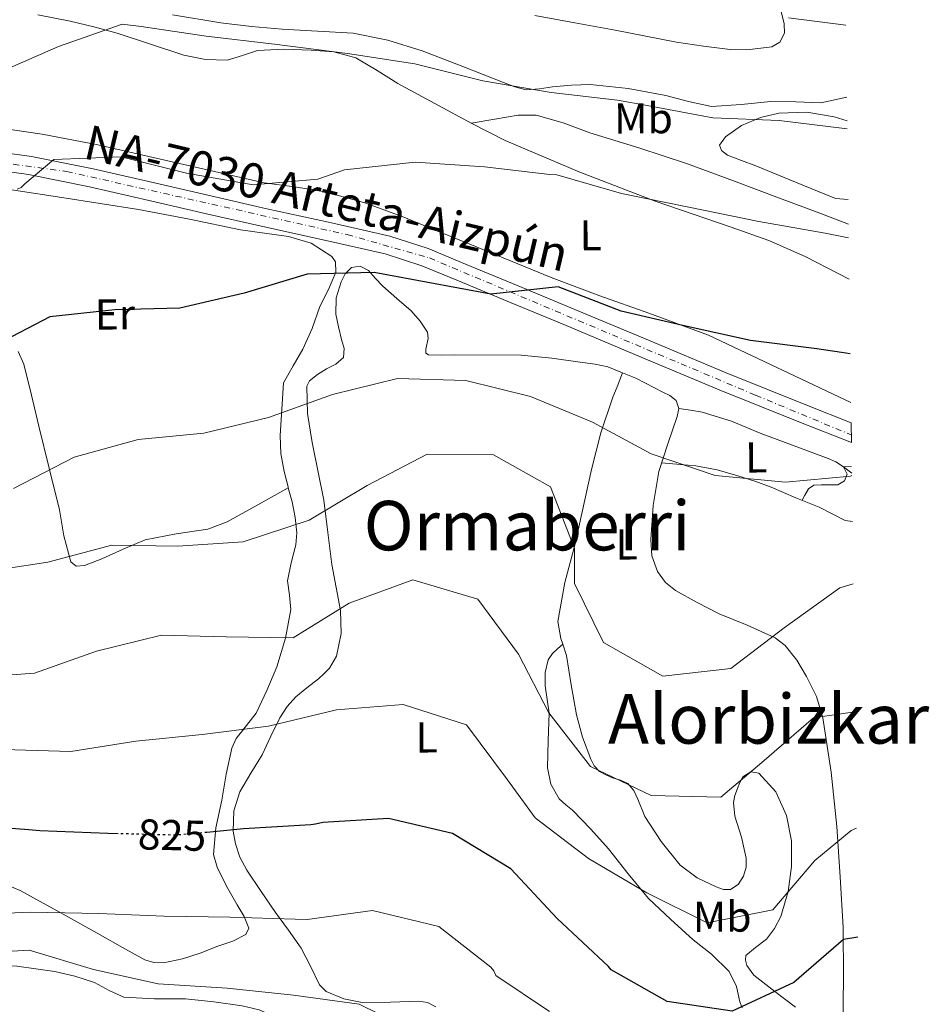
# Model space of a CAD drawing. Units: metres. Extents: x 586807 to 590241, y 4742859 to 4745216.
# Drawn here: x 590023 to 590234, y 4744715 to 4744943 of the extents above; entities that cross this region are included whole.
import ezdxf
from ezdxf.enums import TextEntityAlignment as Align

# ---------------------------------------------------------------- set-up
doc = ezdxf.new("R2010")
doc.units = ezdxf.units.M
doc.header["$MEASUREMENT"] = 0
doc.linetypes.add('DGN Style 4', pattern=[2.7856150101045474, 1.391937544087219, -0.6959687720436097, 0.001739921930109024, -0.6959687720436097])
doc.linetypes.add('DGN Style 5', pattern=[1.217945351076317, 0.5219765790327072, -0.6959687720436097])
for name, color, linetype, lineweight in [('Carretera', 9, 'Continuous', 0), ('Cota de curva de nivel directora', 7, 'Continuous', 0), ('Curva de nivel directora', 30, 'Continuous', 30), ('Curva de nivel directora no vista', 30, 'DGN Style 5', 30), ('Curva de nivel intermedia', 30, 'Continuous', 0), ('Eje de carretera', 7, 'DGN Style 4', 0), ('Etiqueta de uso rústico', 92, 'Continuous', 0), ('Línea blanca (vial)', 7, 'Continuous', 13), ('Línea de cambio de uso (parcela vista)', 92, 'Continuous', 0), ('Texto de Carretera Red Local', 1, 'Continuous', 0), ('Texto de rotulación de espacio menor sin especificar', 7, 'Continuous', 0)]:
    doc.layers.add(name, color=color, linetype=linetype, lineweight=lineweight)
doc.styles.add('Style-Arial', font='arial.ttf')

msp = doc.modelspace()

# ---------------------------------------------------------------- linework, layer by layer
at = {"layer": 'Carretera', "color": 9, "linetype": 'Continuous', "lineweight": 0}
msp.add_polyline3d([(590013.1099999996, 4744913.16, 855.4400000000023), (590025.5199999993, 4744911.439999999, 854.6499999999943), (590039.8500000013, 4744908.56, 854.2100000000064), (590054.0799999982, 4744905.27, 853.8099999999978), (590067.1499999996, 4744902.29, 852.9600000000064), (590080.2199999987, 4744899.300000002, 852.1000000000058), (590094.5100000027, 4744896.140000001, 851.3899999999995), (590108.7899999988, 4744892.910000001, 850.7899999999937), (590117.6999999982, 4744890.040000001, 850.5700000000071), (590126.3799999997, 4744886.449999999, 850.300000000003), (590138.5900000005, 4744881.38, 849.6399999999995), (590150.8000000012, 4744876.300000002, 848.8999999999943), (590168.8399999992, 4744868.74, 847.7200000000012), (590186.8799999993, 4744861.189999999, 846.5700000000071), (590205.7899999989, 4744853.63, 845.6399999999995), (590215.9400000012, 4744849.59, 845.25), (590215.9999999992, 4744844.970000001, 845.179999999993), (590204.2100000009, 4744849.67, 845.6399999999995), (590185.260000001, 4744857.24, 846.5700000000071), (590167.1900000018, 4744864.810000001, 847.7200000000012), (590149.1600000006, 4744872.37, 848.8999999999943), (590136.9600000011, 4744877.449999998, 849.6399999999995), (590124.7500000002, 4744882.509999999, 850.300000000003), (590116.2199999986, 4744886.029999999, 850.5700000000071), (590107.66, 4744888.800000001, 850.7899999999937), (590093.5799999983, 4744891.980000001, 851.3899999999995), (590079.2899999989, 4744895.140000001, 852.1000000000058), (590066.1999999996, 4744898.130000001, 852.9600000000064), (590053.1200000015, 4744901.109999999, 853.8099999999978), (590038.9499999983, 4744904.390000002, 854.2100000000064), (590024.8000000018, 4744907.23, 854.6499999999943), (590012.5799999976, 4744908.930000001, 855.4400000000023)], dxfattribs=at)
at = {"layer": 'Curva de nivel directora', "color": 30, "linetype": 'Continuous', "lineweight": 30, "flags": 128}
for points, elevation in [([(590215.7300000006, 4744865.609999999), (590213.6799999987, 4744865.880000002), (590207.9999999991, 4744866.77), (590192.5499999995, 4744868.680000001), (590177.1400000001, 4744872.070000002), (590162.5199999998, 4744875.510000001), (590147.8399999992, 4744881.130000004), (590132.2099999986, 4744879.42), (590117.1799999991, 4744882.270000001), (590105.1399999983, 4744884.460000001), (590089.5799999991, 4744884.100000001), (590074.9299999997, 4744879.710000001), (590059.980000001, 4744876.160000001), (590044.8399999997, 4744875.850000001), (590029.7999999992, 4744874.150000002), (590017.3699999994, 4744867.730000001)], 850.0000000000002), ([(590045.66, 4744754.140000001), (590043.2399999994, 4744754.200000001), (590027.459999999, 4744754.850000001), (590024.8499999985, 4744755.039999999), (590009.3699999996, 4744756.240000002), (589993.2800000008, 4744758.610000002), (589978.9099999986, 4744757.680000002), (589964.4299999991, 4744753.539999999), (589950.5499999986, 4744747.310000002), (589936.2399999991, 4744741.580000001), (589921.3799999995, 4744738.78), (589906.3300000001, 4744737.000000001), (589890.4899999994, 4744734.580000001), (589875.0300000008, 4744731.789999999), (589860.4399999996, 4744726.260000002), (589846.5700000003, 4744718.730000001), (589834.5599999984, 4744709.390000002)], 825.0000000000001), ([(590217.4999999986, 4744730.119999999), (590214.1500000004, 4744729.570000002), (590202.61, 4744719.560000001), (590188.2699999991, 4744712.900000001), (590173.2399999998, 4744715.160000001), (590160.1999999997, 4744722.560000002), (590159.5599999982, 4744723.270000001), (590147.6699999992, 4744734.42), (590136.8699999988, 4744745.990000002), (590123.3099999981, 4744754.189999999), (590108.4399999996, 4744757.710000004), (590093.2200000002, 4744756.720000003), (590091.4999999992, 4744756.369999999), (590090.3700000005, 4744756.240000002), (590074.7699999989, 4744755.250000002), (590066.2599999995, 4744754.460000004)], 825.0000000000003)]:
    msp.add_lwpolyline(points, dxfattribs=dict(at, elevation=elevation))
at = {"layer": 'Curva de nivel directora no vista', "color": 30, "linetype": 'DGN Style 5', "lineweight": 30, "elevation": 825.0000000000005, "flags": 128}
msp.add_lwpolyline([(590066.2599999995, 4744754.460000004), (590059.0499999988, 4744753.800000001), (590045.66, 4744754.140000001)], dxfattribs=at)
at = {"layer": 'Curva de nivel intermedia', "color": 30, "linetype": 'Continuous', "lineweight": 0, "flags": 128}
for points, elevation in [([(590214.7300000014, 4744941.889999999), (590201.4299999998, 4744943.630000001)], 865), ([(590215.0399999998, 4744917.880000001), (590199.1900000002, 4744919.819999999), (590183.800000001, 4744920.429999999), (590168.5599999992, 4744923.270000001), (590161.6500000004, 4744924.48), (590146.240000001, 4744926.31), (590130.3700000012, 4744929.029999998), (590114.5700000006, 4744932.96), (590098.9500000012, 4744935.310000001), (590081.9900000007, 4744937.510000001), (590066.0800000007, 4744939.34), (590051.010000001, 4744941.59), (590046.5499999997, 4744942.15), (590031.7400000016, 4744936.999999999), (590017.9000000014, 4744930.939999999)], 860.0000000000002), ([(590215.3700000007, 4744892.500000001), (590209.9300000002, 4744893.600000001), (590194.4699999995, 4744896.350000001), (590178.2199999997, 4744899.689999999), (590162.5900000014, 4744902.82), (590147.5900000011, 4744907.179999999), (590145.9100000003, 4744907.250000001), (590130.7600000001, 4744909.039999999), (590114.64, 4744910.069999999), (590098.2500000016, 4744908.359999999), (590092.04, 4744906.180000001), (590077.0000000017, 4744904.81), (590061.5000000009, 4744907.57), (590046.3300000007, 4744911.380000001), (590030.6900000012, 4744910.689999999), (590023.9200000007, 4744905.050000001), (590023.0800000003, 4744904.24), (590022.2000000018, 4744903.810000001)], 855), ([(590216.0999999993, 4744837.300000001), (590215.810000001, 4744837.15), (590200.6800000012, 4744835.789999999), (590184.3500000008, 4744837.359999998), (590169.5100000014, 4744842.350000001), (590155.8800000013, 4744849.739999999), (590141.4100000008, 4744855.699999998), (590126.4500000007, 4744859.390000001), (590110.5099999994, 4744859.869999999), (590095.48, 4744856.149999999), (590080.54, 4744850.84), (590065.5100000007, 4744847.199999998), (590050.26, 4744845.67), (590035.4000000006, 4744841.569999999), (590021.3100000002, 4744834.33)], 845), ([(590216.4300000002, 4744812.189999999), (590213.3400000011, 4744811.220000001), (590200.4100000006, 4744801.970000002), (590187.9800000007, 4744792.499999999), (590172.1800000003, 4744790.710000001), (590158.4200000005, 4744798.529999999), (590151.6400000012, 4744812.28), (590151.6700000003, 4744820.349999999), (590146.1100000013, 4744834.739999999), (590132.85, 4744842.100000001), (590117.4600000008, 4744842.289999999), (590103.4999999999, 4744835.000000001), (590090.0100000005, 4744826.999999999), (590074.6500000004, 4744821.939999999), (590059.5200000005, 4744820.949999998), (590044.1700000014, 4744821.140000001), (590029.2699999994, 4744817.220000001), (590013.4700000013, 4744814.84)], 840), ([(590216.8200000012, 4744782.42), (590207.2100000001, 4744781.05), (590195.1700000013, 4744770.659999998), (590185.6800000007, 4744762.609999999), (590169.4800000002, 4744763.01), (590155.3899999995, 4744769.720000001), (590145.7200000002, 4744782.189999999), (590138.6400000014, 4744795.810000001), (590129.2200000001, 4744808.580000001), (590114.0900000001, 4744813.140000001), (590099.3300000012, 4744807.66), (590086.3000000002, 4744799.67), (590070.740000001, 4744799.859999999), (590055.7200000007, 4744800.220000001), (590040.6100000008, 4744796.5), (590026.2100000017, 4744791.439999999), (590011.1700000013, 4744790.33)], 835.0000000000001), ([(590217.1699999999, 4744755.42), (590215.9299999995, 4744754.859999998), (590207.5200000008, 4744747.949999999), (590197.7199999995, 4744736.439999998), (590182.470000001, 4744733.480000001), (590168.4600000009, 4744740.449999998), (590154.9100000013, 4744748.4), (590142.5599999996, 4744757.819999999), (590136.0700000009, 4744766.689999999), (590126.5600000002, 4744779.449999999), (590111.8500000006, 4744784.189999999), (590096.3400000005, 4744782.95), (590080.6000000006, 4744779.099999999), (590065.1799999999, 4744777.149999999), (590049.7100000002, 4744775.609999999), (590034.6300000016, 4744773.199999998), (590018.980000001, 4744773.720000001)], 830), ([(590145.860000001, 4744712.880000002), (590133.4000000021, 4744721.25), (590132.8900000004, 4744722.26), (590132.2100000008, 4744723.140000001), (590120.1100000017, 4744732.600000001), (590104.7000000002, 4744736.279999999), (590089.53, 4744734.25), (590086.7899999997, 4744734.27), (590071.690000001, 4744734.76), (590056.2999999997, 4744734.989999999), (590041.1500000017, 4744735.649999999), (590025.3800000002, 4744735.92), (590010.370000001, 4744735.31), (589994.5100000004, 4744735.67), (589978.8900000007, 4744738.55), (589963.5300000006, 4744739.71), (589948.9700000006, 4744735.359999998), (589935.0499999999, 4744729.34), (589920.7500000015, 4744723.190000001), (589906.490000001, 4744716.699999999), (589892.8300000018, 4744708.739999999)], 820), ([(590115.3100000005, 4744707.79), (590101.6400000001, 4744714.59), (590086.4000000008, 4744716.640000001), (590070.9500000011, 4744718.259999999), (590054.9600000007, 4744719.279999998), (590039.9300000013, 4744722.59), (590024.9700000013, 4744727.07), (590009.0299999999, 4744726.13), (589993.110000001, 4744723.92), (589977.3600000018, 4744720.779999998), (589974.4600000007, 4744719.789999999), (589960.7099999997, 4744713.269999998)], 815)]:
    msp.add_lwpolyline(points, dxfattribs=dict(at, elevation=elevation))
at = {"layer": 'Eje de carretera', "color": 7, "linetype": 'DGN Style 4', "lineweight": 0}
msp.add_polyline3d([(589812.0500000002, 4744936.830000001, 868.2899999999937), (589893.329999998, 4744926.940000001, 864.4499999999971), (589964.4800000006, 4744916.740000002, 859.0899999999965), (589992.6700000007, 4744913.439999999, 857.0200000000042), (590033.6700000005, 4744907.940000001, 854.6900000000024), (590098.8399999995, 4744893.290000002, 851.1900000000024), (590117.9600000015, 4744887.869999999, 850.5399999999937), (590193.7399999986, 4744856, 846.1900000000023), (590215.9699999974, 4744846.76, 845.2100000000064)], dxfattribs=at)
at = {"layer": 'Línea blanca (vial)', "color": 7, "linetype": 'Continuous', "lineweight": 13}
for points in [[(590215.9400000006, 4744849.59, 845.2500000000002), (590205.7899999984, 4744853.630000001, 845.6399999999995), (590186.8799999988, 4744861.190000001, 846.5700000000071), (590168.8399999987, 4744868.74, 847.7200000000014), (590150.8000000007, 4744876.300000003, 848.8999999999943), (590138.5900000001, 4744881.380000001, 849.6399999999995), (590126.3799999993, 4744886.45, 850.300000000003), (590117.6999999977, 4744890.040000002, 850.5700000000071), (590108.7899999983, 4744892.910000003, 850.7899999999937), (590094.5100000021, 4744896.140000002, 851.3899999999995), (590080.2199999982, 4744899.300000003, 852.100000000006), (590067.1499999991, 4744902.290000001, 852.9600000000064), (590054.0799999977, 4744905.270000001, 853.8099999999978), (590039.8500000008, 4744908.560000001, 854.2100000000067), (590025.5199999989, 4744911.439999999, 854.6499999999943), (590013.1099999992, 4744913.16, 855.4400000000024)], [(590215.9999999988, 4744844.970000002, 845.1799999999931), (590204.2100000004, 4744849.67, 845.6399999999995), (590185.2600000005, 4744857.24, 846.5700000000071), (590167.1900000013, 4744864.810000001, 847.7200000000014), (590149.1600000003, 4744872.37, 848.8999999999943), (590136.9600000005, 4744877.449999999, 849.6399999999995), (590124.7499999999, 4744882.51, 850.300000000003), (590116.219999998, 4744886.029999999, 850.5700000000071), (590107.6599999996, 4744888.800000002, 850.7899999999937), (590093.579999998, 4744891.980000002, 851.3899999999995), (590079.2899999984, 4744895.140000001, 852.100000000006), (590066.1999999991, 4744898.130000001, 852.9600000000064), (590053.120000001, 4744901.11, 853.8099999999978), (590038.949999998, 4744904.390000002, 854.2100000000067), (590024.8000000013, 4744907.230000001, 854.6499999999943), (590012.5799999972, 4744908.930000002, 855.4400000000024)]]:
    msp.add_polyline3d(points, dxfattribs=at)
at = {"layer": 'Línea de cambio de uso (parcela vista)', "color": 92, "linetype": 'Continuous', "lineweight": 0, "extrusion": (0.2691941184149278, 0.008368729173413345, 0.963049578673306), "elevation": 199403.1970994463, "flags": 128}
msp.add_lwpolyline([(4724208.384687322, -709894.6014834826), (4724208.384687323, -709892.5964647789)], dxfattribs=at)
at = {"layer": 'Línea de cambio de uso (parcela vista)', "color": 92, "linetype": 'Continuous', "lineweight": 0, "extrusion": (0.2541878861425257, -0.1916185601051818, 0.9479825135315584), "elevation": -758373.970592919, "flags": 128}
msp.add_lwpolyline([(4144152.741378145, 2261132.674642097), (4144152.741378145, 2261130.098637439)], dxfattribs=at)
at = {"layer": 'Línea de cambio de uso (parcela vista)', "color": 92, "linetype": 'Continuous', "lineweight": 0, "extrusion": (-0.05277535078209437, -0.02911742390259156, 0.9981818160911887), "elevation": -168458.8293231183, "flags": 128}
msp.add_lwpolyline([(-3869414.827269346, 2803730.676059041), (-3869414.827269346, 2803730.67274091)], dxfattribs=at)
at = {"layer": 'Línea de cambio de uso (parcela vista)', "color": 92, "linetype": 'Continuous', "lineweight": 0}
for points in [[(590199.7000000002, 4744945.07, 863.9799999999959), (590200.3899999997, 4744942.210000001, 863.5200000000042), (590200.4400000004, 4744940.09, 863.279999999999), (590199.4100000003, 4744938.01, 863.050000000003), (590197.5599999996, 4744936.91, 862.6499999999943), (590195.5599999996, 4744936.640000001, 862.3300000000017), (590191.6900000004, 4744936.220000001, 862.1499999999943)], [(590026.9699999997, 4744944.310000001, 860.7200000000012), (590034.5, 4744942.82, 860.1499999999943), (590039.9800000004, 4744941.5, 859.8999999999943), (590045.4299999997, 4744940.039999999, 859.7200000000012), (590053.1699999999, 4744937.52, 859.550000000003), (590060.9100000003, 4744934.930000001, 859.3899999999995), (590065.9400000004, 4744933.939999999, 859.3200000000071), (590070.9900000002, 4744933.83, 859.25), (590074.5, 4744934.91, 859.0200000000042), (590078.0300000003, 4744936.060000001, 858.7599999999949), (590084.2300000004, 4744936.359999999, 858.7100000000064), (590090.4500000002, 4744936.140000001, 858.6600000000036), (590095.75, 4744935.75, 858.4499999999971), (590100.8799999999, 4744934.359999999, 858.1999999999971), (590105.8499999996, 4744931.41, 857.8600000000006), (590110.6600000003, 4744928.380000001, 857.529999999999), (590115.3700000001, 4744925.800000001, 857.3699999999953), (590120.0899999999, 4744923.24, 857.2200000000012), (590127.7999999998, 4744919.09, 856.8500000000058), (590135.5899999999, 4744915.119999999, 856.3800000000047), (590152.8799999999, 4744907.77, 855.1300000000047), (590170.4400000004, 4744901.08, 853.8699999999953), (590188.04, 4744895.029999999, 852.679999999993), (590196.7999999998, 4744891.92, 852.0800000000017), (590205.29, 4744888.220000001, 851.4900000000052), (590215.5, 4744882.9, 850.800000000003)], [(590214.9500000002, 4744925.189999999, 861.1999999999971), (590208.9100000003, 4744923.859999999, 860.3999999999943), (590203.0899999999, 4744924.08, 860.2200000000012), (590197.2800000003, 4744924.220000001, 860.050000000003), (590190.3600000005, 4744923.51, 859.9600000000064), (590183.4699999997, 4744923.029999999, 859.9600000000064), (590178.1799999997, 4744924.199999999, 860), (590172.9199999999, 4744925.600000001, 860.050000000003), (590164.1500000004, 4744927.210000001, 860.1399999999995), (590155.3499999996, 4744928.109999999, 860.2200000000012), (590150.9600000001, 4744927.960000001, 859.8500000000058), (590146.5800000001, 4744927.609999999, 859.429999999993), (590143.5099999999, 4744927.119999999, 859.4499999999971), (590140.4400000004, 4744926.91, 859.5200000000042), (590137.7699999996, 4744927.609999999, 859.6399999999995), (590135.1600000003, 4744928.630000001, 859.7400000000052), (590125.7199999997, 4744932.34, 859.8899999999995), (590116.25, 4744935.970000001, 860.050000000003), (590108.3300000001, 4744938.470000001, 860.2200000000012), (590100.2100000001, 4744940.029999999, 860.3999999999943), (590091.9699999997, 4744940.560000001, 860.5800000000017), (590083.7400000002, 4744941.01, 860.7899999999937), (590076.5999999996, 4744941.619999999, 861.0899999999965), (590069.4800000004, 4744942.449999999, 861.5), (590058.2699999996, 4744944.34, 862.2400000000052)], [(590191.6900000004, 4744936.220000001, 862.1499999999943), (590187.8399999999, 4744936.25, 862), (590181.6100000005, 4744937.01, 861.6199999999953), (590175.4000000004, 4744938.01, 861.3200000000071), (590168.2599999999, 4744939.4, 861.4700000000012), (590161.1100000005, 4744940.77, 861.75), (590151.7800000003, 4744942.480000001, 861.8200000000071), (590142.4500000002, 4744944.17, 861.8999999999943)], [(590127.6799999997, 4744919.16, 857.050000000003), (590133.1299999999, 4744920.09, 856.6000000000058), (590138.5800000001, 4744921.02, 856.1499999999943), (590142.7699999996, 4744921.02, 855.9600000000064), (590149.0199999996, 4744919.220000001, 856), (590155.2300000004, 4744916.930000001, 855.9700000000012), (590166.6500000004, 4744913.449999999, 855.4499999999971), (590177.9400000004, 4744909.699999999, 854.9400000000023), (590188.6399999997, 4744905.76, 854.6000000000058), (590199.3200000003, 4744901.779999999, 854.279999999999), (590208.6500000004, 4744898.230000001, 853.5599999999978), (590215.3300000001, 4744895.699999999, 853.1399999999995)], [(590215.2599999999, 4744901.449999999, 855.5800000000017), (590212.29, 4744901.66, 855.9900000000052), (590203.0099999999, 4744905.430000001, 856.1699999999984), (590193.7699999996, 4744909.26, 856.6000000000058), (590190.4900000002, 4744910.470000001, 856.8500000000058), (590187.2000000002, 4744911.730000001, 857.1000000000058), (590185.8099999996, 4744912.789999999, 857.1399999999995), (590185.3399999999, 4744914.07, 857.179999999993), (590186.79, 4744916.01, 857.3099999999978), (590190.4900000002, 4744918.630000001, 857.5599999999978), (590194.8700000001, 4744920.51, 857.7700000000042), (590199.1699999999, 4744921.51, 857.8500000000058), (590205.6600000003, 4744921.720000001, 857.8399999999965), (590211.9900000002, 4744920.630000001, 857.8800000000047), (590215.0199999996, 4744919.74, 858.029999999999)], [(590215.8700000001, 4744854.300000001, 848.050000000003), (590182.8300000001, 4744869.939999999, 849.4400000000023), (590168.9400000004, 4744875.050000001, 850.4700000000012), (590157.5599999996, 4744879.07, 851.7299999999959), (590146.2199999997, 4744883.289999999, 853.1600000000036), (590136.7699999996, 4744887.17, 854.179999999993), (590127.3600000005, 4744891.050000001, 854.800000000003), (590119.7100000001, 4744894.189999999, 854.779999999999), (590112.04, 4744897.33, 854.6699999999984), (590102.9900000002, 4744900.67, 854.6999999999971), (590093.7000000002, 4744903.25, 854.8200000000071), (590086.6399999997, 4744904.350000001, 855.179999999993), (590079.5800000001, 4744905.34, 855.6199999999953), (590053.8099999996, 4744911.220000001, 856.0200000000042), (590040.9199999999, 4744914.17, 856.2100000000064), (590027.9600000001, 4744916.58, 856.8500000000058), (590010.4000000004, 4744919.16, 858.2899999999937)], [(590014.7300000004, 4744904.600000001, 853.6300000000047), (590032.54, 4744901.9, 853.4400000000023), (590050.3600000005, 4744899.130000001, 853.0899999999965), (590062.2300000004, 4744896.850000001, 852.3099999999978), (590074.0700000003, 4744894.42, 851.3300000000017), (590085.2000000002, 4744892.810000001, 850.2899999999937), (590090.5199999996, 4744891.27, 849.7700000000042), (590095.2599999999, 4744888.180000001, 849.279999999999), (590096.0999999996, 4744886.980000001, 849.1499999999943), (590096.2300000004, 4744884.560000001, 848.9499999999971), (590094.5, 4744880.51, 848.6600000000036), (590092.4900000002, 4744876.58, 848.3699999999953), (590090.6799999997, 4744871.49, 848.300000000003), (590088.5300000003, 4744866.640000001, 847.779999999999), (590086.2800000003, 4744862.77, 846.6600000000036), (590084.04, 4744858.890000001, 845.5399999999937), (590083.6699999999, 4744852.76, 844.9799999999959), (590083.29, 4744846.630000001, 844.4100000000036), (590083.4699999997, 4744842.41, 843.9799999999959), (590084.1799999997, 4744838.24, 843.1999999999971), (590085.1100000005, 4744834.689999999, 842.0899999999965), (590085.1771, 4744834.4484, 842.0075999999973)], [(590119.4299999997, 4744713.970000001, 816.2100000000065), (590117.5300000003, 4744714.970000001, 815.9799999999959), (590115.4699999997, 4744715.26, 815.6399999999995), (590108.8799999999, 4744715.039999999, 815.2400000000052), (590102.3099999996, 4744714.949999999, 814.9799999999959), (590098.0499999998, 4744715.779999999, 814.8500000000058), (590093.9500000002, 4744717.529999999, 815.1600000000036), (590092.4100000003, 4744719.050000001, 815.6000000000058), (590090.3399999999, 4744723.369999999, 816.6000000000058), (590088.1799999997, 4744727.58, 817.6199999999953), (590085.1900000004, 4744731.710000001, 819.0899999999965), (590082.2000000002, 4744735.880000001, 820.6399999999995), (590078.8700000001, 4744740.75, 821.4400000000023), (590075.5599999996, 4744745.699999999, 822.1399999999995), (590073.9400000004, 4744748.710000001, 823.3300000000019), (590072.8799999999, 4744751.83, 824.5099999999949), (590072.3799999999, 4744754.730000001, 824.8999999999943), (590072.5300000003, 4744759.460000001, 825.0899999999965), (590073.9000000004, 4744763.9, 825.5599999999977), (590076.4900000002, 4744768.210000001, 826.9499999999972), (590079.1100000005, 4744772.49, 828.2299999999959), (590081.1200000001, 4744776.789999999, 828.8999999999943), (590083.2199999997, 4744781.07, 829.3300000000019), (590084.8899999997, 4744783.680000001, 829.4700000000012), (590086.9100000003, 4744785.930000001, 829.5899999999965), (590089.5, 4744788.039999999, 829.8399999999965), (590092.1500000004, 4744790.130000001, 830.25), (590093.54, 4744791.32, 830.929999999993), (590094.7699999996, 4744792.560000001, 831.6999999999972), (590096.3700000001, 4744795.369999999, 832.3099999999977), (590097.4800000004, 4744800.67, 832.8600000000006), (590097.3099999996, 4744805.960000001, 833.8099999999977), (590096.2599999999, 4744811.300000001, 835.7599999999949), (590095.2599999999, 4744816.699999999, 837.7100000000065), (590094.3300000001, 4744824.119999999, 839.8999999999943), (590093.4100000003, 4744831.600000001, 841.6199999999953), (590090.7300000004, 4744845, 843.4499999999971), (590089.6100000005, 4744851.699999999, 844.1100000000006), (590089.5, 4744858.119999999, 844.6399999999995), (590090.0700000003, 4744859.350000001, 844.7400000000052), (590091.9800000004, 4744860.789999999, 844.8600000000006), (590094.0800000001, 4744862.100000001, 845), (590096.2400000002, 4744863.220000001, 845.2100000000064), (590098.0099999999, 4744864.76, 845.4799999999959), (590098.1299999999, 4744866.84, 845.8699999999953), (590097.54, 4744868.92, 846.2700000000042), (590096.8300000001, 4744871.880000001, 846.4199999999984), (590096.1900000004, 4744874.84, 846.529999999999), (590096.3300000001, 4744878.57, 847.1999999999971), (590097.4500000002, 4744882.300000001, 847.7599999999949), (590098.4199999999, 4744884.15, 847.7200000000012), (590099.8499999996, 4744885.609999999, 847.6699999999984), (590101.8700000001, 4744885.939999999, 847.7400000000052), (590103.7999999998, 4744884.980000001, 847.800000000003), (590105.4600000001, 4744883.109999999, 847.7599999999949), (590107.1100000005, 4744881.27, 847.6300000000047), (590110.4199999999, 4744878.480000001, 847.050000000003), (590113.7300000004, 4744875.609999999, 846.4900000000052), (590115.7800000003, 4744873.199999999, 846.5), (590117.5, 4744870.59, 846.529999999999), (590117.6799999997, 4744869.17, 846.4199999999984), (590117.1399999997, 4744866.66, 846.1999999999971), (590117.1500000004, 4744865.730000001, 846.1100000000006), (590117.75, 4744865.33, 846.050000000003), (590120.8200000003, 4744865.310000001, 845.9799999999959), (590123.8899999997, 4744865.369999999, 846), (590139.25, 4744865.25, 846.529999999999), (590146.4000000004, 4744864.609999999, 846.6399999999995), (590153.5199999996, 4744863.600000001, 846.5700000000071), (590156.5099999999, 4744863.16, 846.279999999999), (590159.4500000002, 4744862.539999999, 846), (590162.8600000005, 4744861.189999999, 845.9600000000064)], [(590085.1771, 4744834.4484, 842.0097999999998), (590078.0899999999, 4744830.51, 841.3999999999943), (590071, 4744826.57, 840.779999999999), (590066.4699999997, 4744824.859999999, 840.4100000000036), (590059.1299999999, 4744823.76, 839.8600000000006), (590051.8799999999, 4744822.41, 839.300000000003), (590046.8399999999, 4744820.26, 839.0800000000017), (590041.8399999999, 4744817.970000001, 839.2400000000052), (590037.7999999998, 4744816.41, 839.6300000000047), (590035.9000000004, 4744816.26, 839.9100000000036), (590034.6200000001, 4744817.25, 840.25), (590032.9900000002, 4744823.289999999, 841.5800000000017), (590032.0199999996, 4744829.33, 842.8699999999953), (590029.6100000005, 4744839.050000001, 844.6000000000058), (590027.1900000004, 4744848.77, 846.3200000000071), (590025.4800000004, 4744855.99, 847.8399999999965), (590023.7400000002, 4744863.189999999, 849.3200000000071), (590022.3899999997, 4744866.17, 849.8600000000006)], [(590148.9395000003, 4744798.1998, 837.8144999999931), (590148.5099999999, 4744799.5, 837.929999999993), (590147.7800000003, 4744803.449999999, 838.3699999999953), (590149.4600000001, 4744812.449999999, 839.7599999999949), (590151.8300000001, 4744821.460000001, 841.179999999993), (590155.6500000004, 4744838.699999999, 843.3399999999965), (590157.79, 4744847.230000001, 844.429999999993), (590160.5999999996, 4744855.529999999, 845.6499999999943), (590161.5700000003, 4744857.949999999, 846.050000000003), (590162.8600000005, 4744861.189999999, 845.9600000000064)], [(590162.8600000005, 4744861.189999999, 845.9600000000064), (590165.9500000002, 4744859.980000001, 845.9199999999984), (590172.2199999997, 4744856.699999999, 845.8699999999953), (590173.8399999999, 4744855.91, 845.9199999999984), (590175.2999999998, 4744854.75, 845.8699999999953), (590175.8799999999, 4744852.930000001, 845.6399999999995)], [(590175.8799999999, 4744852.930000001, 845.6399999999995), (590175.5499999998, 4744851.02, 845.3899999999995), (590173.3399999999, 4744844.699999999, 844.5099999999949), (590171.2400000002, 4744838.27, 843.6399999999995), (590169.9400000004, 4744830.380000001, 842.7100000000064), (590169.3799999999, 4744822.460000001, 841.9700000000012), (590169.6600000003, 4744818.710000001, 841.7100000000064), (590170.9600000001, 4744815.01, 841.4400000000023), (590172.79, 4744812.5, 841.179999999993), (590175.1600000003, 4744810.65, 840.9100000000036), (590180.1799999997, 4744807.82, 840.429999999993), (590185.29, 4744805.230000001, 839.9499999999971), (590191.7999999998, 4744802.58, 839.7200000000012), (590198.2699999996, 4744799.619999999, 839.5099999999949), (590200.5999999996, 4744797.82, 839.179999999993), (590203.3600000005, 4744794.439999999, 838.3899999999995), (590205.5700000003, 4744790.67, 837.3999999999943), (590207.8700000001, 4744786.01, 835.7899999999936), (590209.3600000005, 4744781.039999999, 834.2899999999936), (590211.2800000003, 4744768.439999999, 832.4100000000036), (590212.5999999996, 4744755.84, 830.5599999999977), (590213.4299999997, 4744744.109999999, 828.1399999999995), (590214.0800000001, 4744732.369999999, 825.6900000000023), (590214.1600000003, 4744720.77, 823.3800000000047), (590214.0099999999, 4744709.119999999, 821.7899999999936)], [(590175.8799999999, 4744852.930000001, 845.8699999999953), (590178.6299999999, 4744852.51, 845.3399999999965), (590181.3700000001, 4744852.08, 844.8099999999978), (590188.1399999997, 4744849.960000001, 844.1100000000006), (590194.79, 4744847.130000001, 844.0200000000042), (590202.7000000002, 4744844.220000001, 843.8999999999943), (590210.6200000001, 4744841.310000001, 843.8399999999965), (590212.4299999997, 4744840.539999999, 843.8899999999995), (590214.1399999997, 4744839.359999999, 843.929999999993)], [(590171.8899999997, 4744840.24, 843.8500000000058), (590176.2699999996, 4744839.869999999, 843.8500000000058), (590179.8799999999, 4744839.550000001, 843.8399999999965), (590184.7999999998, 4744838.67, 843.7899999999937), (590189.6299999999, 4744837.27, 843.6999999999971), (590193.54, 4744836.039999999, 843.5), (590197.3700000001, 4744834.630000001, 843.3099999999978), (590200.2400000002, 4744833.4, 843.2700000000042), (590203.0999999996, 4744832.15, 843.2200000000012), (590205.79, 4744831.07, 843.1399999999995), (590208.4900000002, 4744830.01, 843.0599999999978), (590211.5199999996, 4744828.41, 842.9400000000023), (590214.5499999998, 4744826.859999999, 842.8099999999978), (590216.2400000002, 4744826.630000001, 842.8399999999965)], [(590214.1399999997, 4744839.359999999, 843.929999999993), (590215.0300000003, 4744837.609999999, 843.3600000000006), (590214.3899999997, 4744836.07, 843.2299999999959), (590212.8600000005, 4744835.180000001, 843.3099999999978), (590209.0899999999, 4744835.15, 843.3200000000071), (590207.2999999998, 4744835.119999999, 843.3300000000017), (590206.0599999996, 4744834.26, 843.3999999999943), (590205.2000000002, 4744832.730000001, 843.5099999999949), (590204.54, 4744831.58, 843.6199999999953)], [(590085.1771, 4744834.4484, 842.0075999999973), (590086.0800000001, 4744831.199999999, 840.8999999999943), (590086.7599999999, 4744827.619999999, 839.8300000000017), (590087.1299999999, 4744823.99, 838.8099999999977), (590086.9100000003, 4744821.230000001, 838.4600000000065), (590085.8200000003, 4744817.02, 838.6699999999983), (590085.0199999996, 4744812.890000001, 838.4400000000023), (590085.4400000004, 4744809.529999999, 837.2299999999959), (590085.7400000002, 4744806.180000001, 836.0399999999936), (590084.5099999999, 4744799.539999999, 834.779999999999), (590082.4699999997, 4744792.890000001, 833.4600000000065), (590080.2199999997, 4744787.369999999, 832.029999999999), (590077.6799999997, 4744782.119999999, 830.4799999999959), (590074.5899999999, 4744778.17, 828.8800000000047)], [(590148.9395000003, 4744798.1998, 837.8899999999995), (590147.75, 4744797.09, 837.1000000000058), (590146.5499999998, 4744795.99, 836.320000000007), (590145.5300000003, 4744794.5, 835.6000000000058), (590144.8700000001, 4744791.58, 834.8699999999953), (590144.8399999999, 4744788.52, 834.3000000000029), (590145.29, 4744785.350000001, 833.6699999999983), (590145.7599999999, 4744782.16, 833.1600000000036), (590145.5499999998, 4744775.82, 832.6399999999995), (590145.4100000003, 4744769.439999999, 832.1999999999972), (590146.1600000003, 4744765.630000001, 831.5800000000019), (590148.0899999999, 4744762.210000001, 830.9700000000012), (590149.6299999999, 4744760.869999999, 831.1100000000006), (590151.1799999997, 4744759.600000001, 831.2299999999959), (590155.4299999997, 4744755.189999999, 830.1900000000023), (590159.5700000003, 4744750.66, 829.1699999999983), (590164.1299999999, 4744744.789999999, 828.3699999999953), (590168.8700000001, 4744739.100000001, 827.5399999999936), (590174, 4744734.26, 826.6100000000006), (590179.2400000002, 4744729.52, 825.6999999999972), (590183.4699999997, 4744726.16, 825.1100000000006), (590187.6299999999, 4744722.109999999, 824.5599999999977), (590189.2800000003, 4744718.640000001, 824.2700000000042), (590190.0899999999, 4744715.109999999, 823.9499999999972), (590190.6004999997, 4744713.6702, 823.526199999993)], [(590203.0099999999, 4744713.869999999, 824.8600000000006), (590198.2100000001, 4744717.5, 825.5899999999965), (590193.3099999996, 4744721.26, 826.1699999999983), (590191.7199999997, 4744723.529999999, 826.8000000000029), (590191.3700000001, 4744724.779999999, 827.1600000000036), (590191.5199999996, 4744725.859999999, 827.3999999999943), (590193.7599999999, 4744727.720000001, 827.4600000000065), (590196.3200000003, 4744729.619999999, 827.4900000000052), (590198.1100000005, 4744732.109999999, 827.9199999999983), (590199.5800000001, 4744734.91, 828.3699999999953), (590201.29, 4744740.730000001, 828.4400000000023), (590202.1299999999, 4744746.550000001, 828.9400000000023), (590202.0999999996, 4744752.49, 830.6100000000006), (590200.9600000001, 4744758.390000001, 832.3999999999943), (590198.4299999997, 4744763.84, 834.2100000000065), (590194.5300000003, 4744768.220000001, 836), (590192.6100000005, 4744768.49, 836.4100000000036), (590190.8099999996, 4744767.32, 836.6600000000036), (590190.0599999996, 4744766.01, 836.7299999999959), (590189.5099999999, 4744764.680000001, 836.6199999999953), (590188.9600000001, 4744763.039999999, 836.070000000007), (590188.6500000004, 4744761.380000001, 835.5599999999977), (590188.9299999997, 4744758.180000001, 835.2200000000012), (590190.4699999997, 4744753.33, 834.7400000000052), (590191.5899999999, 4744748.460000001, 834.2899999999936), (590191.5499999998, 4744746.369999999, 834.070000000007), (590190.9600000001, 4744744.279999999, 833.9400000000023), (590189.6900000004, 4744742.369999999, 833.9499999999972), (590187.9100000003, 4744741.189999999, 833.9799999999959), (590186.2599999999, 4744741.199999999, 834), (590184.6200000001, 4744741.83, 834.029999999999), (590180.1900000004, 4744743.930000001, 834.320000000007), (590176.2400000002, 4744746.82, 834.679999999993), (590171.8300000001, 4744752.350000001, 835.1199999999953), (590168.0499999998, 4744758.17, 835.5599999999977), (590166.3499999996, 4744762.199999999, 835.9799999999959), (590165.4600000001, 4744764.17, 836.1999999999972), (590164.0499999998, 4744765.82, 836.3500000000058), (590162.3399999999, 4744766.58, 836.2899999999936), (590160.5300000003, 4744767.109999999, 836.179999999993), (590158.9699999997, 4744767.789999999, 836.1999999999972), (590157.4500000002, 4744768.630000001, 836.2200000000012), (590156.25, 4744769.9, 836.1699999999983), (590155.4600000001, 4744771.470000001, 836.1300000000047), (590153.5099999999, 4744776.560000001, 836.3099999999977), (590152.0999999996, 4744781.76, 836.6199999999953), (590150.9299999997, 4744788.689999999, 837.070000000007), (590149.8099999996, 4744795.560000001, 837.5800000000019), (590148.9395000003, 4744798.1998, 837.8144999999931)], [(590074.5899999999, 4744778.17, 828.8800000000047), (590073.04, 4744776.24, 828.0500000000029), (590072.0199999996, 4744774.02, 827.320000000007), (590070.7699999996, 4744768.01, 825.8399999999965), (590069.75, 4744761.91, 824.5500000000029), (590068.3399999999, 4744755.5, 823.3500000000058), (590067.8200000003, 4744749.310000001, 822.1499999999943), (590068.6100000005, 4744746.359999999, 821.5099999999949), (590070.8499999996, 4744741.970000001, 820.529999999999), (590073.2699999996, 4744737.59, 819.5800000000019), (590074.9199999999, 4744734.91, 819.1600000000036), (590076, 4744732.24, 818.9900000000052), (590075.29, 4744730.699999999, 818.9600000000065), (590072.2599999999, 4744729.189999999, 818.9199999999983), (590068.7999999998, 4744727.99, 818.8899999999995), (590064.7300000004, 4744726.369999999, 818.820000000007), (590060.5999999996, 4744725.08, 818.7400000000052), (590056.1500000004, 4744724.16, 818.4400000000023), (590053.9299999997, 4744724.199999999, 818.2299999999959), (590051.8700000001, 4744724.859999999, 818.0599999999977), (590046.6200000001, 4744727.75, 817.820000000007), (590041.4199999999, 4744730.66, 817.9400000000023), (590032.1799999997, 4744735.83, 819.1199999999953), (590022.8799999999, 4744740.949999999, 820.3800000000047), (590018.4800000004, 4744742.779999999, 820.7700000000042)], [(590098.2800000003, 4744690.390000001, 808.9700000000012), (590094.9600000001, 4744694.859999999, 809.1900000000023), (590091.6399999997, 4744699.34, 809.4100000000036), (590087.9299999997, 4744704.58, 809.929999999993), (590084.1100000005, 4744709.82, 810.5500000000029), (590082.1399999997, 4744711.59, 810.7200000000012), (590078.4400000004, 4744713.230000001, 810.8999999999943), (590074.4299999997, 4744714.140000001, 810.9900000000052), (590067.8499999996, 4744715.130000001, 810.679999999993), (590061.25, 4744715.800000001, 810.3699999999953), (590054.1100000005, 4744715.810000001, 810.5500000000029), (590046.9900000002, 4744716.15, 810.8999999999943), (590043.54, 4744717.730000001, 811.2400000000052), (590040.1699999999, 4744719.609999999, 811.5200000000042), (590035.5999999996, 4744721.060000001, 811.570000000007), (590030.9400000004, 4744722.180000001, 811.6000000000058), (590022.1299999999, 4744723.380000001, 811.8300000000019), (590017.7199999997, 4744723.430000001, 811.9499999999972), (590013.3799999999, 4744722.939999999, 812.0399999999936), (590009.4199999999, 4744721.699999999, 812), (590005.5, 4744720.26, 811.9100000000036), (589995.4100000003, 4744717.640000001, 812.179999999993), (589990.3099999996, 4744716.82, 812.5200000000042), (589985.6100000005, 4744716.6207, 812.9361000000063)]]:
    msp.add_polyline3d(points, dxfattribs=at)

# ---------------------------------------------------------------- texts
at = {"layer": 'Cota de curva de nivel directora', "color": 7, "linetype": 'Continuous', "lineweight": 0, "style": 'Style-Arial'}
msp.add_text('825', height=7.000000000000002, rotation=358.5548700000001, dxfattribs=at).set_placement((590058.1547335666, 4744753.82090744, 825), align=Align.MIDDLE_CENTER)
at = {"layer": 'Etiqueta de uso rústico', "color": 92, "linetype": 'Continuous', "lineweight": 0, "style": 'Style-Arial'}
for s, p in [('Mb', (590167.696524949, 4744920.275385228, 858.4700000000012)), ('L', (590155.4477772788, 4744893.122161639, 854.0800000000017)), ('Er', (590044.8517293006, 4744874.747171094, 849.8999999999943)), ('L', (590193.8977772784, 4744841.53216164, 844.3399999999965)), ('L', (590163.7877772782, 4744821.32216164, 841.6100000000006)), ('L', (590117.3077772777, 4744776.502161642, 828.8500000000058)), ('Mb', (590185.9865249518, 4744734.865385227, 830.5599999999977))]:
    msp.add_text(s, height=7.000000000000002, rotation=0.3858199999999999, dxfattribs=at).set_placement(p, align=Align.MIDDLE_CENTER)
at = {"layer": 'Texto de Carretera Red Local', "color": 1, "linetype": 'Continuous', "lineweight": 0, "style": 'Style-Arial'}
msp.add_text('NA-7030 Arteta-Aizpún', height=8, rotation=346.68281, dxfattribs=at).set_placement((590094.0606101656, 4744901.746696735, 855.7400000000052), align=Align.MIDDLE_CENTER)
at = {"layer": 'Texto de rotulación de espacio menor sin especificar', "color": 7, "linetype": 'Continuous', "lineweight": 0, "style": 'Style-Arial'}
for s, p in [('Ormaberri', (590140.6611470877, 4744825.700010001, 837.2899999999936)), ('Alorbizkar', (590196.7677625126, 4744780.810010002, 838.2299999999959))]:
    msp.add_text(s, height=11.5, dxfattribs=at).set_placement(p, align=Align.MIDDLE_CENTER)

doc.saveas('drawing.dxf')
